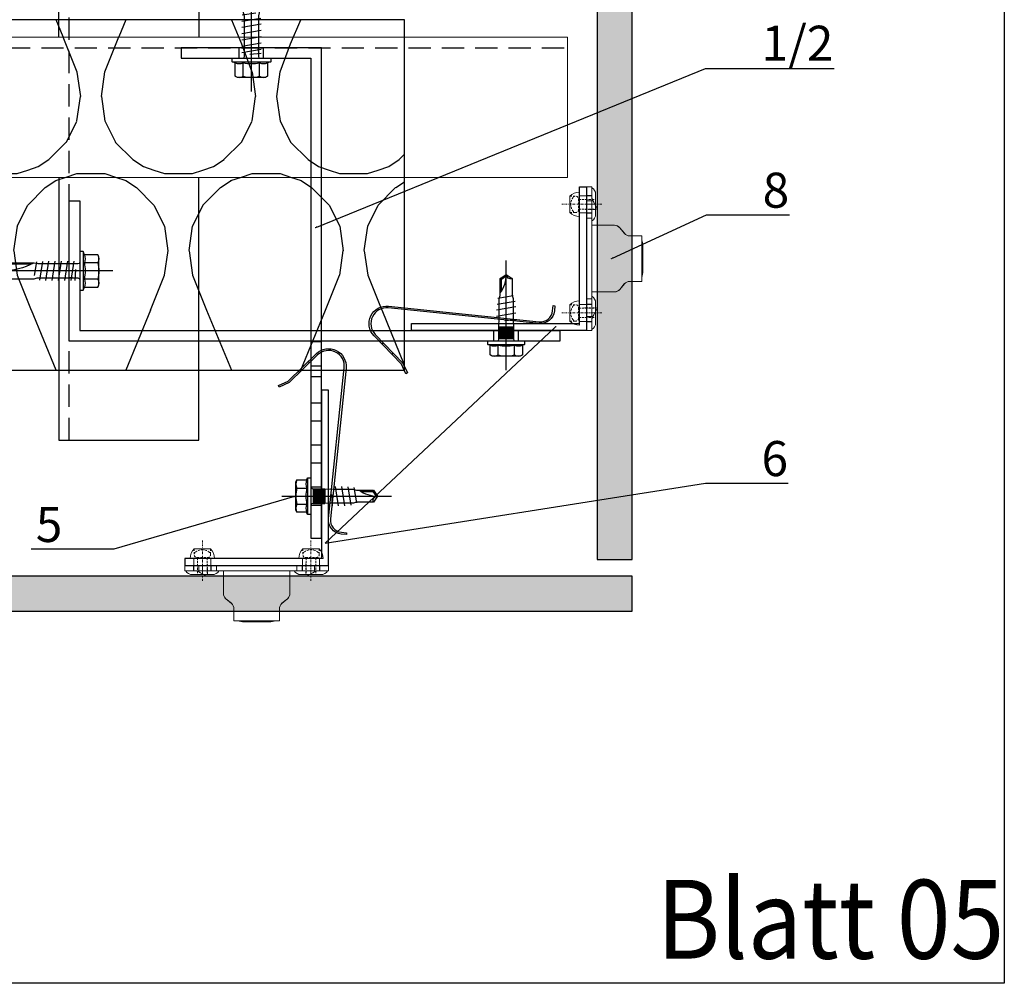
# Model space of a CAD drawing. Units: millimetres. Extents: x -358390 to -165483, y 96743 to 207920.
# Drawn here: x -181105 to -180824, y 200169 to 200444 of the extents above; entities that cross this region are included whole.
import ezdxf
from ezdxf import colors
from ezdxf.entities.mleader import LeaderData, LeaderLine
from ezdxf.enums import TextEntityAlignment as Align
from ezdxf.math import Vec2, Vec3

# ---------------------------------------------------------------- set-up
doc = ezdxf.new("R2010")
doc.units = ezdxf.units.MM
for name, pattern in [('HIDDEN', [9.524999999999999, 6.35, -3.175]), ('STRICHPUNKT', [1, 0.5, -0.25, 0, -0.25]), ('VERDECKT', [9.524999999999999, 6.35, -3.175])]:
    doc.linetypes.add(name, pattern=pattern)
doc.layers.add('3-0', color=252, linetype='Continuous', lineweight=5)
doc.layers.add('GIP-Details', color=7, linetype='Continuous', lineweight=18)
doc.layers.add('GIP-Ansichtsfenster', color=9, linetype='Continuous', plot=False)
for name, color, linetype in [('GIP-Bauseits', 8, 'Continuous'), ('GIP-Befestigungsmittel', 4, 'Continuous'), ('GIP-DIM-0', 12, 'Continuous'), ('GIP-Profile', 51, 'Continuous'), ('GIP-VECO-LS-85', 210, 'Continuous')]:
    doc.layers.add(name, color=color, linetype=linetype)
doc.styles.add('GIP-Text-45', font='calibri.ttf', dxfattribs={"width": 0.9, "height": 4.5})
doc.styles.get("Standard").update_dxf_attribs({"font": 'calibri.ttf'})

# ---------------------------------------------------------------- blocks, each defined once
blk = doc.blocks.new('_Dot')
blk.add_hatch(color=0).paths.add_polyline_path([(-0.5, 0, 1), (0.5, 0, 1)])
at = {"color": 0}
blk.add_line((-1, 0), (-0.5, 0), dxfattribs=at)
blk = doc.blocks.new('*U185')
at = {"linetype": 'ByBlock'}
h = blk.add_hatch(dxfattribs=at)
h.set_pattern_fill('H1INSUN1', color=256, pattern_type=2)
h.set_pattern_definition([(67.38013459999999, (748.215160790618, 739), (3.150356747028127e-06, 100.0000003076922), [25.99999999999999, -1274]), (67.38013459999999, (848.215160790618, 739), (3.150356747028127e-06, 100.0000003076922), [25.99999999999999, -1274]), (67.38013459999999, (948.215160790618, 739), (3.150356747028127e-06, 100.0000003076922), [25.99999999999999, -1274]), (67.38013459999999, (1048.215160790618, 739), (3.150356747028127e-06, 100.0000003076922), [25.99999999999999, -1274]), (67.38013459999999, (1148.215160790618, 739), (3.150356747028127e-06, 100.0000003076922), [25.99999999999999, -1274]), (112.2490234, (832.2151607906178, 739), (-2.38241202765721e-06, 99.99999827928437), [23.76972769999999, -2353.203124999999]), (112.2490234, (932.2151607906178, 739), (-2.38241202765721e-06, 99.99999827928437), [23.76972769999999, -2353.203124999999]), (112.2490234, (1032.215160790618, 739), (-2.38241202765721e-06, 99.99999827928437), [23.76972769999999, -2353.203124999999]), (112.2490234, (1132.215160790618, 739), (-2.38241202765721e-06, 99.99999827928437), [23.76972769999999, -2353.203124999999]), (112.2490234, (1232.215160790618, 739), (-2.38241202765721e-06, 99.99999827928437), [23.76972769999999, -2353.203124999999]), (112.2490234, (1332.215160790618, 739), (-2.38241202765721e-06, 99.99999827928437), [23.76972769999999, -2353.203124999999]), (112.2490234, (1432.215160790618, 739), (-2.38241202765721e-06, 99.99999827928437), [23.76972769999999, -2353.203124999999]), (112.2490234, (1532.215160790618, 739), (-2.38241202765721e-06, 99.99999827928437), [23.76972769999999, -2353.203124999999]), (112.2490234, (1632.215160790618, 739), (-2.38241202765721e-06, 99.99999827928437), [23.76972769999999, -2353.203124999999]), (247.7509918, (807.2151607906178, 760.9999999999997), (-7.070251179186471e-06, 99.9999996129151), [23.76972769999996, -2353.203124999995]), (247.7509918, (907.2151607906178, 760.9999999999997), (-7.070251179186471e-06, 99.9999996129151), [23.76972769999996, -2353.203124999995]), (247.7509918, (1007.215160790618, 760.9999999999997), (-7.070251179186471e-06, 99.9999996129151), [23.76972769999996, -2353.203124999995]), (247.7509918, (1107.215160790618, 760.9999999999997), (-7.070251179186471e-06, 99.9999996129151), [23.76972769999996, -2353.203124999995]), (247.7509918, (1207.215160790618, 760.9999999999997), (-7.070251179186471e-06, 99.9999996129151), [23.76972769999996, -2353.203124999995]), (247.7509918, (1307.215160790618, 760.9999999999997), (-7.070251179186471e-06, 99.9999996129151), [23.76972769999996, -2353.203124999995]), (247.7509918, (1407.215160790618, 760.9999999999997), (-7.070251179186471e-06, 99.9999996129151), [23.76972769999996, -2353.203124999995]), (247.7509918, (1507.215160790618, 760.9999999999997), (-7.070251179186471e-06, 99.9999996129151), [23.76972769999996, -2353.203124999995]), (247.7509918, (1607.215160790618, 760.9999999999997), (-7.070251179186471e-06, 99.9999996129151), [23.76972769999996, -2353.203124999995]), (292.6198654, (772.215160790618, 762.9999999999998), (-3.150356747028127e-06, 100.0000003076922), [26.00000000000001, -1274.000000000001]), (292.6198654, (872.215160790618, 762.9999999999998), (-3.150356747028127e-06, 100.0000003076922), [26.00000000000001, -1274.000000000001]), (292.6198654, (972.215160790618, 762.9999999999998), (-3.150356747028127e-06, 100.0000003076922), [26.00000000000001, -1274.000000000001]), (292.6198654, (1072.215160790618, 762.9999999999998), (-3.150356747028127e-06, 100.0000003076922), [26.00000000000001, -1274.000000000001]), (292.6198654, (1172.215160790618, 762.9999999999998), (-3.150356747028127e-06, 100.0000003076922), [26.00000000000001, -1274.000000000001]), (81.8698959, (743.215160790618, 721.9999999999998), (4.942118795980831e-06, 99.99999966249106), [7.071067809999987, -700.0357055699984]), (68.1985931, (744.2151607906178, 728.9999999999998), (-9.858241085680675e-07, 100.0000011859525), [10.7703295, -527.7461548000001]), (68.1985931, (844.2151607906178, 728.9999999999998), (-9.858241085680675e-07, 100.0000011859525), [10.7703295, -527.7461548000001]), (291.8014069, (782.2151607906178, 739), (9.858241085680675e-07, 100.0000011859525), [10.7703295, -527.7461548000001]), (291.8014069, (882.2151607906178, 739), (9.858241085680675e-07, 100.0000011859525), [10.7703295, -527.7461548000001]), (278.1301041, (786.2151607906183, 728.9999999999998), (-4.942118795980831e-06, 99.99999966249106), [7.071067809999987, -700.0357055699984]), (278.1301041, (743.215160790618, 721.9999999999998), (-4.942118795980831e-06, 99.99999966249106), [7.071067809999987, -700.0357055699984]), (296.5650482, (744.2151607906178, 714.9999999999998), (1.752436467938878e-06, 99.99999760741669), [6.708203800000003, -216.8985901000001]), (315, (747.215160790618, 708.9999999999998), (-7.105427357601002e-15, 99.99999997361817), [7.07106781, -134.350296]), (326.3099327, (752.215160790618, 703.9999999999998), (-3.583935253459458e-06, 99.99999643704996), [3.605551200000003, -356.9495850000001]), (326.3099327, (852.215160790618, 703.9999999999998), (-3.583935253459458e-06, 99.99999643704996), [3.605551200000003, -356.9495850000001]), (326.3099327, (952.215160790618, 703.9999999999998), (-3.583935253459458e-06, 99.99999643704996), [3.605551200000003, -356.9495850000001]), (341.565052, (755.215160790618, 701.9999999999998), (-2.029815924231571e-07, 100.0000017971736), [3.162277700000002, -313.0654907200001]), (341.565052, (855.215160790618, 701.9999999999998), (-2.029815924231571e-07, 100.0000017971736), [3.162277700000002, -313.0654907200001]), (341.565052, (955.215160790618, 701.9999999999998), (-2.029815924231571e-07, 100.0000017971736), [3.162277700000002, -313.0654907200001]), (341.565052, (758.215160790618, 700.9999999999998), (-2.029815924231571e-07, 100.0000017971736), [3.162277700000002, -313.0654907200001]), (341.565052, (858.215160790618, 700.9999999999998), (-2.029815924231571e-07, 100.0000017971736), [3.162277700000002, -313.0654907200001]), (341.565052, (958.215160790618, 700.9999999999998), (-2.029815924231571e-07, 100.0000017971736), [3.162277700000002, -313.0654907200001]), (0, (761.2151607906183, 699.9999999999998), (0, 99.99999999999996), [8, -92]), (18.434948, (769.2151607906178, 699.9999999999998), (2.029815924231571e-07, 100.0000017971736), [3.162277699999998, -313.0654907199997]), (18.434948, (869.2151607906178, 699.9999999999998), (2.029815924231571e-07, 100.0000017971736), [3.162277699999998, -313.0654907199997]), (18.434948, (969.2151607906178, 699.9999999999998), (2.029815924231571e-07, 100.0000017971736), [3.162277699999998, -313.0654907199997]), (18.434948, (772.215160790618, 700.9999999999998), (2.029815924231571e-07, 100.0000017971736), [3.162277699999998, -313.0654907199997]), (18.434948, (872.215160790618, 700.9999999999998), (2.029815924231571e-07, 100.0000017971736), [3.162277699999998, -313.0654907199997]), (18.434948, (972.215160790618, 700.9999999999998), (2.029815924231571e-07, 100.0000017971736), [3.162277699999998, -313.0654907199997]), (33.69006729999998, (775.2151607906178, 701.9999999999998), (3.583935253459458e-06, 99.99999643704996), [3.605551199999999, -356.9495849999999]), (33.69006729999998, (875.2151607906178, 701.9999999999998), (3.583935253459458e-06, 99.99999643704996), [3.605551199999999, -356.9495849999999]), (33.69006729999998, (975.2151607906178, 701.9999999999998), (3.583935253459458e-06, 99.99999643704996), [3.605551199999999, -356.9495849999999]), (45, (778.215160790618, 703.9999999999998), (7.105427357601002e-15, 99.99999997361817), [7.071067810000002, -134.350296]), (63.43495179999999, (783.215160790618, 708.9999999999998), (-1.752436467938878e-06, 99.99999760741669), [6.7082038, -216.8985901]), (81.8698959, (786.2151607906183, 714.9999999999998), (4.942118795980831e-06, 99.99999966249106), [7.071067809999987, -700.0357055699984]), (81.8698959, (793.215160790618, 721.9999999999998), (4.942118795980831e-06, 99.99999966249106), [7.071067809999987, -700.0357055699984]), (68.1985931, (794.2151607906178, 728.9999999999998), (-9.858241085680675e-07, 100.0000011859525), [10.7703295, -527.7461548000001]), (68.1985931, (894.2151607906178, 728.9999999999998), (-9.858241085680675e-07, 100.0000011859525), [10.7703295, -527.7461548000001]), (291.8014069, (832.2151607906178, 739), (9.858241085680675e-07, 100.0000011859525), [10.7703295, -527.7461548000001]), (291.8014069, (932.2151607906178, 739), (9.858241085680675e-07, 100.0000011859525), [10.7703295, -527.7461548000001]), (278.1301041, (836.2151607906183, 728.9999999999998), (-4.942118795980831e-06, 99.99999966249106), [7.071067809999987, -700.0357055699984]), (278.1301041, (793.215160790618, 721.9999999999998), (-4.942118795980831e-06, 99.99999966249106), [7.071067809999987, -700.0357055699984]), (296.5650482, (794.2151607906178, 714.9999999999998), (1.752436467938878e-06, 99.99999760741669), [6.708203800000003, -216.8985901000001]), (315, (797.215160790618, 708.9999999999998), (-7.105427357601002e-15, 99.99999997361817), [7.07106781, -134.350296]), (326.3099327, (802.215160790618, 703.9999999999998), (-3.583935253459458e-06, 99.99999643704996), [3.605551200000003, -356.9495850000001]), (326.3099327, (902.215160790618, 703.9999999999998), (-3.583935253459458e-06, 99.99999643704996), [3.605551200000003, -356.9495850000001]), (326.3099327, (1002.215160790618, 703.9999999999998), (-3.583935253459458e-06, 99.99999643704996), [3.605551200000003, -356.9495850000001]), (341.565052, (805.215160790618, 701.9999999999998), (-2.029815924231571e-07, 100.0000017971736), [3.162277700000002, -313.0654907200001]), (341.565052, (905.215160790618, 701.9999999999998), (-2.029815924231571e-07, 100.0000017971736), [3.162277700000002, -313.0654907200001]), (341.565052, (1005.215160790618, 701.9999999999998), (-2.029815924231571e-07, 100.0000017971736), [3.162277700000002, -313.0654907200001]), (341.565052, (808.215160790618, 700.9999999999998), (-2.029815924231571e-07, 100.0000017971736), [3.162277700000002, -313.0654907200001]), (341.565052, (908.215160790618, 700.9999999999998), (-2.029815924231571e-07, 100.0000017971736), [3.162277700000002, -313.0654907200001]), (341.565052, (1008.215160790618, 700.9999999999998), (-2.029815924231571e-07, 100.0000017971736), [3.162277700000002, -313.0654907200001]), (0, (811.2151607906183, 699.9999999999998), (0, 99.99999999999996), [8, -92]), (18.434948, (819.2151607906178, 699.9999999999998), (2.029815924231571e-07, 100.0000017971736), [3.162277699999998, -313.0654907199997]), (18.434948, (919.2151607906178, 699.9999999999998), (2.029815924231571e-07, 100.0000017971736), [3.162277699999998, -313.0654907199997]), (18.434948, (1019.215160790618, 699.9999999999998), (2.029815924231571e-07, 100.0000017971736), [3.162277699999998, -313.0654907199997]), (18.434948, (822.215160790618, 700.9999999999998), (2.029815924231571e-07, 100.0000017971736), [3.162277699999998, -313.0654907199997]), (18.434948, (922.215160790618, 700.9999999999998), (2.029815924231571e-07, 100.0000017971736), [3.162277699999998, -313.0654907199997]), (18.434948, (1022.215160790618, 700.9999999999998), (2.029815924231571e-07, 100.0000017971736), [3.162277699999998, -313.0654907199997]), (33.69006729999998, (825.2151607906178, 701.9999999999998), (3.583935253459458e-06, 99.99999643704996), [3.605551199999999, -356.9495849999999]), (33.69006729999998, (925.2151607906178, 701.9999999999998), (3.583935253459458e-06, 99.99999643704996), [3.605551199999999, -356.9495849999999]), (33.69006729999998, (1025.215160790618, 701.9999999999998), (3.583935253459458e-06, 99.99999643704996), [3.605551199999999, -356.9495849999999]), (45, (828.215160790618, 703.9999999999998), (7.105427357601002e-15, 99.99999997361817), [7.071067810000002, -134.350296]), (63.43495179999999, (833.215160790618, 708.9999999999998), (-1.752436467938878e-06, 99.99999760741669), [6.7082038, -216.8985901]), (81.8698959, (836.2151607906183, 714.9999999999998), (4.942118795980831e-06, 99.99999966249106), [7.071067809999987, -700.0357055699984]), (81.8698959, (768.215160790618, 777.9999999999998), (4.942118795980831e-06, 99.99999966249106), [7.071067809999987, -700.0357055699984]), (63.43495179999999, (769.2151607906178, 784.9999999999997), (-1.752436467938878e-06, 99.99999760741669), [6.7082038, -216.8985901]), (45, (772.215160790618, 790.9999999999998), (7.105427357601002e-15, 99.99999997361817), [7.071067810000002, -134.350296]), (33.69006729999998, (777.215160790618, 795.9999999999997), (3.583935253459458e-06, 99.99999643704996), [3.605551199999999, -356.9495849999999]), (33.69006729999998, (877.215160790618, 795.9999999999997), (3.583935253459458e-06, 99.99999643704996), [3.605551199999999, -356.9495849999999]), (33.69006729999998, (977.215160790618, 795.9999999999997), (3.583935253459458e-06, 99.99999643704996), [3.605551199999999, -356.9495849999999]), (18.434948, (780.215160790618, 797.9999999999997), (2.029815924231571e-07, 100.0000017971736), [3.162277699999998, -313.0654907199997]), (18.434948, (880.215160790618, 797.9999999999997), (2.029815924231571e-07, 100.0000017971736), [3.162277699999998, -313.0654907199997]), (18.434948, (980.215160790618, 797.9999999999997), (2.029815924231571e-07, 100.0000017971736), [3.162277699999998, -313.0654907199997]), (18.434948, (783.215160790618, 798.9999999999997), (2.029815924231571e-07, 100.0000017971736), [3.162277699999998, -313.0654907199997]), (18.434948, (883.215160790618, 798.9999999999997), (2.029815924231571e-07, 100.0000017971736), [3.162277699999998, -313.0654907199997]), (18.434948, (983.215160790618, 798.9999999999997), (2.029815924231571e-07, 100.0000017971736), [3.162277699999998, -313.0654907199997]), (0, (786.2151607906183, 799.9999999999997), (0, 99.99999999999996), [8, -92]), (341.565052, (794.2151607906178, 799.9999999999997), (-2.029815924231571e-07, 100.0000017971736), [3.162277700000002, -313.0654907200001]), (341.565052, (894.2151607906178, 799.9999999999997), (-2.029815924231571e-07, 100.0000017971736), [3.162277700000002, -313.0654907200001]), (341.565052, (994.2151607906178, 799.9999999999997), (-2.029815924231571e-07, 100.0000017971736), [3.162277700000002, -313.0654907200001]), (341.565052, (797.215160790618, 798.9999999999997), (-2.029815924231571e-07, 100.0000017971736), [3.162277700000002, -313.0654907200001]), (341.565052, (897.215160790618, 798.9999999999997), (-2.029815924231571e-07, 100.0000017971736), [3.162277700000002, -313.0654907200001]), (341.565052, (997.215160790618, 798.9999999999997), (-2.029815924231571e-07, 100.0000017971736), [3.162277700000002, -313.0654907200001]), (326.3099327, (800.2151607906178, 797.9999999999997), (-3.583935253459458e-06, 99.99999643704996), [3.605551200000003, -356.9495850000001]), (326.3099327, (900.2151607906178, 797.9999999999997), (-3.583935253459458e-06, 99.99999643704996), [3.605551200000003, -356.9495850000001]), (326.3099327, (1000.215160790618, 797.9999999999997), (-3.583935253459458e-06, 99.99999643704996), [3.605551200000003, -356.9495850000001]), (315, (803.215160790618, 795.9999999999997), (-7.105427357601002e-15, 99.99999997361817), [7.07106781, -134.350296]), (296.5650482, (808.215160790618, 790.9999999999998), (1.752436467938878e-06, 99.99999760741669), [6.708203800000003, -216.8985901000001]), (278.1301041, (811.2151607906183, 784.9999999999997), (-4.942118795980831e-06, 99.99999966249106), [7.071067809999987, -700.0357055699984]), (278.1301041, (768.215160790618, 777.9999999999998), (-4.942118795980831e-06, 99.99999966249106), [7.071067809999987, -700.0357055699984]), (290.5560454999999, (769.2151607906178, 770.9999999999997), (1.254493909641496e-06, 100.0000023019941), [8.54400349999999, -845.8563842999989]), (290.5560454999999, (869.2151607906178, 770.9999999999997), (1.254493909641496e-06, 100.0000023019941), [8.54400349999999, -845.8563842999989]), (290.5560454999999, (969.2151607906178, 770.9999999999997), (1.254493909641496e-06, 100.0000023019941), [8.54400349999999, -845.8563842999989]), (68.1985931, (807.2151607906178, 760.9999999999997), (-9.858241085680675e-07, 100.0000011859525), [10.7703295, -527.7461548000001]), (68.1985931, (907.2151607906178, 760.9999999999997), (-9.858241085680675e-07, 100.0000011859525), [10.7703295, -527.7461548000001]), (81.8698959, (811.2151607906183, 770.9999999999997), (4.942118795980831e-06, 99.99999966249106), [7.071067809999987, -700.0357055699984]), (0, (740.215160790618, 799.9999999999997), (0, 99.99999999999996), [4, -96]), (341.565052, (744.2151607906178, 799.9999999999997), (-2.029815924231571e-07, 100.0000017971736), [3.162277700000002, -313.0654907200001]), (341.565052, (844.2151607906178, 799.9999999999997), (-2.029815924231571e-07, 100.0000017971736), [3.162277700000002, -313.0654907200001]), (341.565052, (944.2151607906178, 799.9999999999997), (-2.029815924231571e-07, 100.0000017971736), [3.162277700000002, -313.0654907200001]), (341.565052, (747.215160790618, 798.9999999999997), (-2.029815924231571e-07, 100.0000017971736), [3.162277700000002, -313.0654907200001]), (341.565052, (847.215160790618, 798.9999999999997), (-2.029815924231571e-07, 100.0000017971736), [3.162277700000002, -313.0654907200001]), (341.565052, (947.215160790618, 798.9999999999997), (-2.029815924231571e-07, 100.0000017971736), [3.162277700000002, -313.0654907200001]), (326.3099327, (750.2151607906178, 797.9999999999997), (-3.583935253459458e-06, 99.99999643704996), [3.605551200000003, -356.9495850000001]), (326.3099327, (850.2151607906178, 797.9999999999997), (-3.583935253459458e-06, 99.99999643704996), [3.605551200000003, -356.9495850000001]), (326.3099327, (950.2151607906178, 797.9999999999997), (-3.583935253459458e-06, 99.99999643704996), [3.605551200000003, -356.9495850000001]), (315, (753.215160790618, 795.9999999999997), (-7.105427357601002e-15, 99.99999997361817), [7.07106781, -134.350296]), (296.5650482, (758.215160790618, 790.9999999999998), (1.752436467938878e-06, 99.99999760741669), [6.708203800000003, -216.8985901000001]), (278.1301041, (761.2151607906183, 784.9999999999997), (-4.942118795980831e-06, 99.99999966249106), [7.071067809999987, -700.0357055699984]), (69.4439545, (758.215160790618, 762.9999999999998), (-1.254493909641496e-06, 100.0000023019941), [8.544003499999999, -845.8563842999997]), (69.4439545, (858.215160790618, 762.9999999999998), (-1.254493909641496e-06, 100.0000023019941), [8.544003499999999, -845.8563842999997]), (69.4439545, (958.215160790618, 762.9999999999998), (-1.254493909641496e-06, 100.0000023019941), [8.544003499999999, -845.8563842999997]), (81.8698959, (761.2151607906183, 770.9999999999997), (4.942118795980831e-06, 99.99999966249106), [7.071067809999987, -700.0357055699984]), (81.8698959, (818.215160790618, 777.9999999999998), (4.942118795980831e-06, 99.99999966249106), [7.071067809999987, -700.0357055699984]), (63.43495179999999, (819.2151607906178, 784.9999999999997), (-1.752436467938878e-06, 99.99999760741669), [6.7082038, -216.8985901]), (45, (822.215160790618, 790.9999999999998), (7.105427357601002e-15, 99.99999997361817), [7.071067810000002, -134.350296]), (33.69006729999998, (827.215160790618, 795.9999999999997), (3.583935253459458e-06, 99.99999643704996), [3.605551199999999, -356.9495849999999]), (33.69006729999998, (927.215160790618, 795.9999999999997), (3.583935253459458e-06, 99.99999643704996), [3.605551199999999, -356.9495849999999]), (33.69006729999998, (1027.215160790618, 795.9999999999997), (3.583935253459458e-06, 99.99999643704996), [3.605551199999999, -356.9495849999999]), (18.434948, (830.215160790618, 797.9999999999997), (2.029815924231571e-07, 100.0000017971736), [3.162277699999998, -313.0654907199997]), (18.434948, (930.215160790618, 797.9999999999997), (2.029815924231571e-07, 100.0000017971736), [3.162277699999998, -313.0654907199997]), (18.434948, (1030.215160790618, 797.9999999999997), (2.029815924231571e-07, 100.0000017971736), [3.162277699999998, -313.0654907199997]), (18.434948, (833.215160790618, 798.9999999999997), (2.029815924231571e-07, 100.0000017971736), [3.162277699999998, -313.0654907199997]), (18.434948, (933.215160790618, 798.9999999999997), (2.029815924231571e-07, 100.0000017971736), [3.162277699999998, -313.0654907199997]), (18.434948, (1033.215160790618, 798.9999999999997), (2.029815924231571e-07, 100.0000017971736), [3.162277699999998, -313.0654907199997]), (0, (836.2151607906183, 799.9999999999997), (0, 99.99999999999996), [4, -96]), (278.1301041, (818.215160790618, 777.9999999999998), (-4.942118795980831e-06, 99.99999966249106), [7.071067809999987, -700.0357055699984]), (291.8014069, (819.2151607906178, 770.9999999999997), (9.858241085680675e-07, 100.0000011859525), [10.7703295, -527.7461548000001]), (291.8014069, (919.2151607906178, 770.9999999999997), (9.858241085680675e-07, 100.0000011859525), [10.7703295, -527.7461548000001])])
h.paths.add_polyline_path([(0, 100), (1103.833338740041, 100), (1103.833338740041, 0), (0, 0)])
blk.add_lwpolyline([(0, 100), (1103.833338740041, 100), (1103.833338740041, 0), (0, 0)], close=True)
blk = doc.blocks.new('*U161')
at = {"color": 1}
blk.add_lwpolyline([(0, 0), (-750, 0), (-750, 750), (0, 750)], close=True, dxfattribs=at)
at = {"color": 1, "style": 'GIP-Text-45', "width": 0.9}
blk.add_attdef('BEZEICHNUNG', text='', height=22.5, dxfattribs=at).set_placement((0, 0), align=Align.BOTTOM_RIGHT)
blk = doc.blocks.new('GIP-Rohbau_1')
at = {"transparency": 33554687, "xscale": -1, "rotation": 180}
blk.add_blockref('*U185', (2254.811996181787, -6964.652834016131), dxfattribs=at)
at = {"layer": 'GIP-Ansichtsfenster'}
blk.add_blockref('*U161', (3529.811996181787, -7239.652834016131), dxfattribs=at).add_auto_attribs({'BEZEICHNUNG': 'Blatt 05'})
blk = doc.blocks.new('*U81')
at = {"color": 0, "linetype": 'ByBlock', "lineweight": -2}
blk.add_lwpolyline([(-4, 4.898587196589413e-16), (27.3, -9.797174393178826e-16)], dxfattribs=at)
blk = doc.blocks.new('EJO_ JT9-3H_5-5_5x19')
at = {"linetype": 'ByBlock'}
blk.add_lwpolyline([(-4.299999999988358, 4), (-3.990598923235666, 4.618802153505385), (-1.229737228044542, 4.618802153505385), (-1, 5.25), (0, 5.25), (0, -5.25), (-1, -5.25), (-1.229737228044542, -4.618802153505385), (-3.990598923235666, -4.618802153505385), (-4.299999999988358, -4)], close=True, dxfattribs=at)
for points in [[(-3.990598923235666, 4.618802153505385, 0.2679491924311226), (-3.990598923235666, 2.309401076752692, 0.1339745962155621), (-3.990598923235666, -2.309401076752692, 0.2679491924311226), (-3.990598923235666, -4.618802153505385)], [(-1.229737228044542, 4.618802153505385, 0.176326980708463), (-1.229737228044542, 2.309401076752692, 0.08816349035423485), (-1.229737228044542, -2.309401076752692, 0.176326980708463), (-1.229737228044542, -4.618802153505385)], [(0, 2.584999999991851, 0.4142135623730951), (0.5, 2.084999999991851), (4, 2.084999999991851), (6.5482010935375, 1.994999999995343), (11.97820109353052, 1.994999999995343), (13, 1.700000000011642), (17.80964718502946, 1.700000000011642), (19, 0), (17.80964718502946, -1.700000000011642), (13, -1.700000000011642), (12.09500000000116, -1.994999999995343), (5.64320109350956, -1.994999999995343), (4, -2.084999999991851), (0.5, -2.084999999991851, 0.4142135623730951), (0, -2.584999999991851)], [(13.70000000001164, 1.700000000011642, 0.1564517764884105), (19, 0)], [(17.80964718502946, -1.700000000011642, -0.520567050551746), (19, 0)]]:
    blk.add_lwpolyline(points, format="xyb", dxfattribs=at)
for points in [[(-1, 5.25), (-1, -5.25)], [(-3.990598923235666, 2.309401076752692), (-1.229737228044542, 2.309401076752692)], [(0.5, 2.053324165026424), (4, 2.053324165026424)], [(0.5, 1.959259114344604), (4, 1.959259114344604)], [(0.5, 1.805662966886302), (4, 1.805662966886302)], [(0.5, 1.597202663891949), (4, 1.597202663891949)], [(0.5, 1.340212166192941), (4, 1.340212166192941)], [(0.5, 1.042500000010477), (4, 1.042500000010477)], [(0.5, 0.7131119988334831), (4, 0.7131119988334831)], [(0.5, 0.3620564504235517), (4, 0.3620564504235517)], [(0.5, 0), (4, 0)], [(4, 2.084999999991851), (4, -2.084999999991851)], [(5.861150820128387, 0.4358994532376528), (6.079100546776317, -2.75)], [(7.889100546773989, -2.75), (6.984100546775153, 2.75)], [(9.69910054677166, -2.75), (8.794100546772825, 2.75)], [(10.54116124191205, 2.640985926176654), (11.38322193705244, -2.531971852382412)], [(12.22528263216373, 2.422957778559066), (13, -1.935112690669484)], [(14.22723720411886, 1.350000000005821), (17.62744871733594, 1.350000000005821), (18.56546981839347, 0.01036703429417685)], [(17.62744871733594, 1.350000000005821), (17.80964718502946, 1.700000000011642)], [(-3.990598923235666, -2.309401076752692), (-1.229737228044542, -2.309401076752692)], [(0.5, -0.3620564504235517), (4, -0.3620564504235517)], [(0.5, -0.7131119988334831), (4, -0.7131119988334831)], [(0.5, -1.042500000010477), (4, -1.042500000010477)], [(0.5, -1.340212166192941), (4, -1.340212166192941)], [(0.5, -1.597202663891949), (4, -1.597202663891949)], [(0.5, -1.805662966886302), (4, -1.805662966886302)], [(0.5, -1.959259114344604), (4, -1.959259114344604)], [(0.5, -2.053324165026424), (4, -2.053324165026424)]]:
    blk.add_lwpolyline(points, dxfattribs=at)
blk.add_blockref('*U81', (-4.299999999988358, 0))
blk = doc.blocks.new('*U164')
for p, q in [((-130.6000000000058, 0), (-130.6000000000058, -3)), ((-125.4000000000233, 0), (-125.4000000000233, -3)), ((-118.6000000000058, 0), (-118.6000000000058, -3)), ((-113.4000000000233, 0), (-113.4000000000233, -3)), ((-106.6000000000058, 0), (-106.6000000000058, -3)), ((-101.4000000000233, 0), (-101.4000000000233, -3)), ((-93.90000000002328, 0), (-93.90000000002328, -3)), ((-90.90000000002328, 0), (-90.90000000002328, -3)), ((-83.90000000002328, 0), (-83.90000000002328, -3)), ((-3, -16.5), (0, -16.5)), ((-3, -23.5), (0, -23.5))]:
    blk.add_line(p, q)
blk.add_lwpolyline([(-140, 0), (0, 0), (0, -40), (-3, -40), (-3, -3), (-140, -3), (-140, 0)], close=True)
blk = doc.blocks.new('*U80')
at = {"color": 0, "linetype": 'ByBlock', "lineweight": -2}
blk.add_lwpolyline([(-4, 4.898587196589413e-16), (31.45, -9.797174393178826e-16)], dxfattribs=at)
blk = doc.blocks.new('EJOT_JT9-6-5_5x22')
blk.add_lwpolyline([(-5.450000000011642, 4), (-5.140598923229845, 4.618802153505385), (-1.320729786617449, 4.618802153505385), (-1, 5.5), (0, 5.5), (0, -5.5), (-1, -5.5), (-1.320729786617449, -4.618802153505385), (-5.140598923229845, -4.618802153505385), (-5.450000000011642, -4)], close=True)
for points in [[(-5.140598923229845, 4.618802153505385, 0.2679491924311234), (-5.140598923229845, 2.309401076752692, 0.1339745962155625), (-5.140598923229845, -2.309401076752692, 0.2679491924311234), (-5.140598923229845, -4.618802153505385)], [(-1.320729786617449, 4.618802153505385, 0.1763269807084632), (-1.320729786617449, 2.309401076752692, 0.08816349035423514), (-1.320729786617449, -2.309401076752692, 0.1763269807084632), (-1.320729786617449, -4.618802153505385)], [(0, 2.494999999995343, 0.4142135623730951), (0.5, 1.994999999995343), (11.97820109353052, 1.994999999995343), (13, 2.25), (20.4245330390404, 2.25), (22, 0), (20.4245330390404, -2.25), (13, -2.25), (12.09500000000116, -1.994999999995343), (2.023201093514217, -1.994999999995343), (2.778201093518874, -1.994999999995343), (0.5, -1.994999999995343, 0.4142135623730951), (0, -2.494999999995343)], [(13.20000000001164, 2.25, 0.1258171918758013), (22, 0)], [(20.4245330390404, -2.25, -0.520567050551746), (22, 0)]]:
    blk.add_lwpolyline(points, format="xyb")
for points in [[(-1, 5.5), (-1, -5.5)], [(-5.140598923229845, 2.309401076752692), (-1.320729786617449, 2.309401076752692)], [(1.186150820140028, 0.4358994532376528), (1.404100546758855, -2.75)], [(2.45910054675187, -2.75), (1.554100546753034, 2.75)], [(4.269100546749542, -2.75), (3.364100546750706, 2.75)], [(6.079100546776317, -2.75), (5.174100546748377, 2.75)], [(7.889100546773989, -2.75), (6.984100546775153, 2.75)], [(9.69910054677166, -2.75), (8.794100546772825, 2.75)], [(10.58038087689783, 2.708916326635517), (11.46166120702401, -2.667832653300138)], [(12.34294153715018, 2.626748979935655), (13, -1.259484266978689)], [(13.87234487826936, 1.899999999994179), (20.24233457134687, 1.899999999994179), (21.56918414475513, 0.005062426469521597)], [(20.24233457134687, 1.899999999994179), (20.4245330390404, 2.25)], [(-5.140598923229845, -2.309401076752692), (-1.320729786617449, -2.309401076752692)]]:
    blk.add_lwpolyline(points)
blk.add_blockref('*U80', (-5.450000000011642, 0))
blk = doc.blocks.new('Feder')
for p, q in [((2.670940013068503, 8.11551758185675), (2.349546208222819, 8.498539803418737)), ((-0.7146315642494301, 5.927389364667818), (-0.3932377594073841, 5.544367143109469))]:
    blk.add_line(p, q)
blk.add_lwpolyline([(-3.213938048433135, 3.830222215594404, 0.7002075382096581), (0, -4.999999999999943), (43.26261290272578, -5.000000000001762, -0.414213562373095), (46.76261290272578, -8.500000000001762), (46.76261290272578, -10.00000000000176), (47.26261290272669, -9.999999999999943), (47.26261290272583, -8.499999999994486, 0.4142135623725622), (43.26261290272578, -4.500000000001762), (0, -4.499999999999943, -0.7002075382095964), (-2.892544243590351, 3.447199994034463), (5.802654937416264, 10.74333841983031), (7.346736682593473, 13.41776645351462), (6.913723980700524, 13.6677664535128), (5.413723980699615, 11.06969024216056)], format="xyb", close=True)
blk = doc.blocks.new('Rivet-side')
blk.add_lwpolyline([(-1.100000000005821, 2.850000000005821, -0.2660872004543486), (-0.0150684883701615, 4.748620349506382, -0.5799954916560568), (0, 4.739999999990687), (0, -4.739999999990687, -0.5799954916560568), (-0.0150684883701615, -4.748620349506382, -0.2660872004543486), (-1.100000000005821, -2.850000000005821)], format="xyb", close=True)
blk.add_lwpolyline([(0, 2.450000000011642), (3.5, 2.450000000011642), (3.5, 3.450000000011642, -0.1893834466347861), (6.299999999988358, 2.350000000005821), (6.299999999988358, -2.350000000005821, -0.1893834466347862), (3.5, -3.450000000011642), (3.5, -2.450000000011642), (0, -2.450000000011642)], format="xyb")
at = {"linetype": 'HIDDEN', "ltscale": 0.1}
for points in [[(3.779999999998836, 1.350000000005821), (-1.100000000005821, 1.350000000005821)], [(6.299999999988358, 2.350000000005821), (4.619999999995343, 2.350000000005821)], [(3.779999999998836, -1.350000000005821), (-1.100000000005821, -1.350000000005821)], [(6.299999999988358, -2.350000000005821), (4.619999999995343, -2.350000000005821)]]:
    blk.add_lwpolyline(points, dxfattribs=at)
at = {"color": 0, "linetype": 'ByBlock', "lineweight": -2}
blk.add_lwpolyline([(0, 2.450000000011642), (0, -2.450000000011642)], dxfattribs=at)
blk.add_lwpolyline([(3.5, 2.450000000011642), (3.5, -2.450000000011642)])
at = {"linetype": 'HIDDEN', "ltscale": 0.1}
blk.add_lwpolyline([(3.779999999998836, 1.510000000009313), (3.779999999998836, -1.510000000009313, 0.6956932567916001), (5.256873963837279, -2.057714847527677, 0.3708609271523178), (5.256873963837279, 2.057714847527677, 0.6956932567916001)], format="xyb", close=True, dxfattribs=at)
at = {"layer": '3-0', "linetype": 'STRICHPUNKT'}
blk.add_lwpolyline([(-2.899999999994179, 0), (8.700000000011642, 0)], dxfattribs=at)
blk = doc.blocks.new('D6-4-8-top')
at = {"extrusion": (-1.224646799147353e-16, -1, 2.220446049250313e-16)}
for p, q in [((-20.5, -1.5), (-20.5, 0)), ((-20.5, 0), (20.5, 0)), ((-9.499999998923158, 0), (-9.499999998923158, 4.497705958783627e-05)), ((-9.499999998923158, 4.497705958783627e-05), (-6.499999998806743, 4.497705958783627e-05)), ((-6.499999998806743, 4.497705958783627e-05), (-6.499999998806743, 0)), ((6.499999998777639, 4.497705958783627e-05), (-6.499999998806743, 4.497705958783627e-05)), ((6.499999998777639, 4.497705958783627e-05), (6.499999998777639, 0)), ((6.499999998777639, 4.497705958783627e-05), (9.499999998894054, 4.497705958783627e-05)), ((20.5, -1.5), (20.5, 0)), ((20.5, -1.5), (-20.50000000005821, -1.5)), ((-16.07179676854867, -2.035898384841857), (-15.09807621015352, -2.598076211346779)), ((-9.499999998894054, -1.5), (-9.499999998894054, -1.499955022940412)), ((-6.499999998806743, -1.499955022940412), (-9.499999998923158, -1.499955022940412)), ((-9.499999998923158, -1.5), (-9.499999998923158, -1.984734136000043)), ((-9.499999998923158, -1.984734136000043), (-9.499999998923158, -3)), ((6.500000000058208, -1.499955022940412), (-6.499999998806743, -1.499955022940412)), ((9.500000000291038, -1.499955022940412), (6.499999998777639, -1.499955022940412)), ((9.499999998923158, -1.5), (9.499999998894054, -3)), ((16.07179676851956, -2.035898384841857), (15.09807621015352, -2.598076211346779)), ((-13.51216485566692, -3), (-13.59807621015352, -3)), ((-13.51216485566692, -3), (-9.499999998923158, -3)), ((-9.499999998923158, -3), (-9.499999998923158, -7.997572027292335)), ((13.51216485563782, -3), (9.499999998894054, -3)), ((9.499999998894054, -3), (9.499999998894054, -7.997572027292335)), ((13.51216485563782, -3), (13.59807621015352, -3)), ((-8.780368798266863, -9.472418961871881), (-7.219631199608557, -10.77243084687507)), ((-7.219631199608557, -10.83331439460744), (-8.780368798266863, -9.533302509575151)), ((8.78036879823776, -9.472418961871881), (7.219631199579453, -10.77243084687507)), ((7.219631199579453, -10.83331439460744), (8.78036879823776, -9.533302509575151)), ((-6.499999998806743, -12.61341128504137), (-6.499999998806743, -12.30816132918699)), ((-6.499999998806743, -12.61341128504137), (-6.499999998806743, -12.88691831071628)), ((-6.499999998806743, -13.04568063185434), (-6.499999998806743, -12.88691831071628)), ((-6.499999998806743, -14.78728758729994), (-6.499999998806743, -13.04568063185434)), ((6.499999998777639, -12.61341128504137), (6.499999998777639, -12.30816132918699)), ((6.499999998777639, -12.61341128504137), (6.499999998777639, -12.88691831071628)), ((6.499999998777639, -13.04568063185434), (6.499999998777639, -12.88691831071628)), ((6.499999998777639, -14.78728758729994), (6.499999998777639, -13.04568063185434)), ((-6.499999998806743, -15.71965282454039), (-6.499999998806743, -14.78728758729994)), ((-6.499999998806743, -15.71965282454039), (-6.499999998806743, -15.76249866839498)), ((6.499999998777639, -15.76249866839498), (-6.499999998806743, -15.76249866839498)), ((3.499999999738066, -16.03878111945232), (-3.499999998806743, -16.03878111945232)), ((6.499999998777639, -15.76249866839498), (6.499999998777639, -14.78728758729994))]:
    blk.add_line(p, q, dxfattribs=at)
at = {"ltscale": 0.2, "extrusion": (-1.224646799147353e-16, -1, 2.220446049250313e-16)}
for p, q in [((-18.0000000000291, -1.5), (-18.0000000000291, 0)), ((-16.5000000000291, -1.5), (-16.5000000000291, 0)), ((-13.0000000000291, -1.5), (-13.0000000000291, 0)), ((-11.5000000000291, -1.5), (-11.5000000000291, 0)), ((11.4999999999709, 0), (11.4999999999709, -1.5)), ((12.9999999999709, 0), (12.9999999999709, -1.5)), ((16.4999999999709, 0), (16.4999999999709, -1.5)), ((17.9999999999709, 0), (17.9999999999709, -1.5))]:
    blk.add_line(p, q, dxfattribs=at)
at = {"linetype": 'STRICHPUNKT'}
for p, q in [((-15.5000000000291, -2.404851268831408), (-15.5000000000291, 0.5951487311685923)), ((-14.0000000000291, -2.404851268831408), (-14.0000000000291, 0.5951487311685923)), ((13.9999999999709, -2.25), (13.9999999999709, 0.75)), ((15.4999999999709, -2.25), (15.4999999999709, 0.75))]:
    blk.add_line(p, q, dxfattribs=at)
at = {"extrusion": (-2.719262146893782e-32, -2.220446049250313e-16, -1)}
for centre, radius, start, end in [((18.07179676854867, -5.5), 4.000000000000336, 90, 120.0000000000624), ((-13.59807621015352, -1.164281717340182e-44), 3.00000000000243, 239.9999999999376, 270)]:
    blk.add_arc(centre, radius, start, end, dxfattribs=at)
for centre, radius, start, end in [((-13.59807621015352, 0), 3.000000000000238, 239.9999999999376, 270), ((18.07179676851956, -5.5), 4.000000000000336, 90, 120.0000000000624)]:
    blk.add_arc(centre, radius, start, end)
for centre, major_axis, ratio, start_param, end_param in [((-7.499999998923158, -7.936688479559962), (-2.000000000000909, -2.324578166016032e-13), 0.9995365418053435, -2.753353101070388e-14, 0.876058050597101), ((7.499999998894054, -7.997572027292335), (2.000000000000933, 5.95576692266567e-11), 0.9995365418053439, -0.8760580506270372, -2.990874214958694e-11), ((-8.499999998923158, -12.36904487689026), (1.999999999997272, -5.313756243405041e-13), 0.9995365418053895, 3.465158585363949e-14, 0.876058050599034), ((8.499999998894054, -12.30816132918699), (-1.99999999999686, 7.23620281614709e-11), 0.9995365418053913, -0.8760580505626665, 3.645383994665963e-11), ((3.499999998777639, -14.78728758729994), (2.999999999999325, 5.761168114808151e-13), 0.4171645107250994, -1.570796326795128, -0.8934487575427863)]:
    blk.add_ellipse(centre, major_axis=major_axis, ratio=ratio, start_param=start_param, end_param=end_param)
at = {"extrusion": (-2.719262146880886e-32, -2.220446049250313e-16, -1)}
for centre, major_axis, ratio, start_param, end_param in [((-7.499999998923158, -7.997572027292335), (-2.000000000000933, 5.955815908537635e-11), 0.9995365418053439, -0.8760580506270372, -2.990874214958694e-11), ((-8.499999998923158, -12.30816132918699), (1.99999999999686, 7.236153830275124e-11), 0.9995365418053913, -0.8760580505626665, 3.645383994665963e-11)]:
    blk.add_ellipse(centre, major_axis=major_axis, ratio=ratio, start_param=start_param, end_param=end_param, dxfattribs=at)
at = {"extrusion": (-2.719262146893778e-32, -2.220446049250313e-16, -1)}
for centre, major_axis, ratio, start_param, end_param in [((7.499999998894054, -7.936688479559962), (2.000000000000909, -2.329476753212624e-13), 0.9995365418053435, -2.753353101070388e-14, 0.876058050597101), ((-3.499999998806743, -14.78728758729994), (-2.999999999999325, 3.871471434242341e-13), 0.4171645107250994, -1.570796326795254, -0.8934487575427352)]:
    blk.add_ellipse(centre, major_axis=major_axis, ratio=ratio, start_param=start_param, end_param=end_param, dxfattribs=at)
at = {"extrusion": (-2.719262146894339e-32, -2.220446049250313e-16, -1)}
blk.add_ellipse((8.499999998894054, -12.36904487689026), major_axis=(-1.999999999997272, -5.308857656208457e-13), ratio=0.9995365418053895, start_param=3.46291968531665e-14, end_param=0.876058050599034, dxfattribs=at)
at = {"rotation": 90}
for p in [(-15.5000000000291, -1.5), (15.4999999999709, -1.5)]:
    blk.add_blockref('Rivet-side', p, dxfattribs=at)

msp = doc.modelspace()

# ---------------------------------------------------------------- block references
at = {"layer": 'GIP-Bauseits', "color": 1}
msp.add_blockref('GIP-Rohbau_1', (-184353.9658450065, 207408.6340439974), dxfattribs=at)

# ---------------------------------------------------------------- next in the draw order: hatches: boundary and pattern name
at = {"layer": 'GIP-Bauseits'}
h = msp.add_hatch(color=256, dxfattribs=at)
h.dxf.hatch_style = 1
h.paths.add_polyline_path([(-180940.3790850166, 200289.9485271593), (-180930.3876583512, 200289.9485271593), (-180930.3877851763, 200934.9345314627), (-180940.3790850166, 200934.9345314627)])
h = msp.add_hatch(color=256, dxfattribs=at)
h.dxf.hatch_style = 1
h.paths.add_polyline_path([(-181609.3701125812, 200285.2064011961), (-181609.3701125812, 200275.2064011961), (-180930.3790850166, 200275.2064011961), (-180930.3792185633, 200285.2064011961)])

# ---------------------------------------------------------------- next in the draw order: linework, layer by layer
for points in [[(-180940.3790850166, 200934.9345314627), (-180940.3790850166, 200289.9485271593), (-180930.3876583512, 200289.9485271593), (-180930.3877851763, 200934.9345314627), (-180940.3790850166, 200934.9345314627)], [(-180930.3876583512, 200285.2064011961), (-181609.3701125812, 200285.2064011961), (-181609.3701125812, 200275.2064011961), (-180930.3876583512, 200275.2064011961), (-180930.3876583512, 200285.2064011961)]]:
    msp.add_lwpolyline(points, dxfattribs=at)
at = {"layer": 'GIP-Details'}
msp.add_lwpolyline([(-181499.0257559844, 200398.9811259794), (-180948.8005789302, 200398.9811259794), (-180948.8005789302, 200438.9811259794), (-181499.0257559844, 200438.9811259794)], close=True, dxfattribs=at)
at = {"layer": 'GIP-Profile', "color": 4, "linetype": 'VERDECKT'}
msp.add_line((-181499.0257559844, 200435.9811259794), (-180948.8005789302, 200435.9811259794), dxfattribs=at)
at = {"layer": 'GIP-Profile', "color": 4}
for p, q in [((-180969.8100970447, 200352.2821682524), (-180969.8100970447, 200355.2821682524)), ((-180962.796113868, 200352.2949983315), (-180962.796113868, 200355.2949983315))]:
    msp.add_line(p, q, dxfattribs=at)
for points in [[(-181094.0257518352, 200438.9811259794), (-181094.0257518339, 200843.9811301286), (-181054.0257518339, 200843.9811301285), (-181054.0257518352, 200438.9811259794)], [(-181094.0257518352, 200398.9811259794), (-181094.0257518352, 200323.9744724328), (-181054.0257518352, 200323.9744724328), (-181054.0257518353, 200398.9811259794)]]:
    msp.add_lwpolyline(points, dxfattribs=at)
at = {"layer": 'GIP-Profile', "color": 4, "linetype": 'VERDECKT'}
msp.add_lwpolyline([(-181091.0257518352, 200323.9744724328), (-181091.025751834, 200843.9811301286)], dxfattribs=at)
at = {"layer": 'GIP-Profile'}
for points in [[(-180943.3790850166, 200396.2949983315), (-180943.3790850166, 200355.2949983315), (-180945.3790850166, 200355.2949983315), (-180945.3790850166, 200355.2949983315), (-180993.3790850166, 200355.2949983315), (-180993.3790850166, 200357.2949983315), (-180945.3790850166, 200357.2949983315), (-180945.3790850166, 200396.2949983315)], [(-181058.0257518353, 200288.2064461732), (-181017.0257518353, 200288.2064461732), (-181017.0257518353, 200290.2064461732), (-181017.0257518353, 200290.2064461732), (-181017.0257518353, 200338.2064461732), (-181019.0257518353, 200338.2064461732), (-181019.0257518353, 200290.2064461732), (-181058.0257518353, 200290.2064461732)]]:
    msp.add_lwpolyline(points, close=True, dxfattribs=at)
at = {"layer": 'GIP-Profile', "color": 4}
msp.add_lwpolyline([(-180951.0257518354, 200352.2821682524), (-181091.0257518354, 200352.2821682524), (-181091.0257518354, 200392.2821682524), (-181088.0257518354, 200392.2821682524), (-181088.0257518354, 200355.2821682524), (-180951.0257518354, 200355.2821682524), (-180951.0257518354, 200352.2821682524)], close=True, dxfattribs=at)

# ---------------------------------------------------------------- next in the draw order: block references
at = {"xscale": -1}
for p, rotation in [((-181000.4380137486, 200357.2609054753), 174.0896908570988), ((-181016.9989681618, 200345.0811259794), 84.08969085709876)]:
    msp.add_blockref('Feder', p, dxfattribs=dict(at, rotation=rotation))
at = {"layer": 'GIP-Befestigungsmittel', "rotation": 90}
for name, p in [('EJOT_JT9-6-5_5x22', (-181039.0257518353, 200432.9811259794)), ('EJO_ JT9-3H_5-5_5x19', (-180966.2896394846, 200352.2949983315))]:
    msp.add_blockref(name, p, dxfattribs=at)
at = {"layer": 'GIP-Befestigungsmittel', "xscale": -1}
msp.add_blockref('EJOT_JT9-6-5_5x22', (-181088.0257518354, 200372.2821682524), dxfattribs=at)
at = {"layer": 'GIP-Befestigungsmittel'}
msp.add_blockref('EJO_ JT9-3H_5-5_5x19', (-181022.0257518353, 200308.0098107676), dxfattribs=at)
at = {"layer": 'GIP-Details', "xscale": -1, "rotation": 90}
msp.add_blockref('D6-4-8-top', (-180943.3790850166, 200375.7949983315), dxfattribs=at)
at = {"layer": 'GIP-Details'}
msp.add_blockref('D6-4-8-top', (-181037.5257518353, 200288.2064011961), dxfattribs=at)
at = {"layer": 'GIP-VECO-LS-85', "xscale": -1, "rotation": 270}
msp.add_blockref('*U164', (-181019.0257518353, 200435.9811259794), dxfattribs=at)

# ---------------------------------------------------------------- next in the draw order: leaders
at = {"layer": 'GIP-DIM-0'}
ml = msp.add_multileader_mtext('Standard', dxfattribs=at)
ml.set_content('8', color=142)
ml.set_leader_properties(color=256, linetype='ByLayer', lineweight=-1)
ml.set_arrow_properties(name='DOT')
ml.build(insert=Vec2(0, 0))
ml.multileader.update_dxf_attribs({"text_left_attachment_type": 6, "text_right_attachment_type": 6, "dogleg_length": 2, "arrow_head_size": 0.4, "scale": 4})
ctx = ml.context
ctx.base_point, ctx.scale, ctx.char_height, ctx.arrow_head_size, ctx.landing_gap_size, ctx.plane_origin = Vec3(-180901.1209875898, 200388.3247658875), 4, 10, 0.4, 8, Vec3(-173832.1277034002, 204333.3209131116)
ctx.left_attachment, ctx.right_attachment = 6, 6
notes = []
notes.append((ctx, [(1, (1, 1, 0), (-180909.1209875898, 200388.3247658875), (1, 0), 8, [(1, [(-180936.296028798, 200375.7949983311)], 0, [])])]))
ctx.mtext.insert, ctx.mtext.flow_direction = Vec3(-180893.1209875898, 200400.3247658875), 5
ctx.mtext.has_bg_fill, ctx.mtext.bg_color, ctx.mtext.bg_scale_factor, ctx.mtext.bg_transparency, ctx.mtext.use_window_bg_color = 1, -1027028792, 1.5, 0, 1
ml = msp.add_multileader_mtext('Standard', dxfattribs=at)
ml.set_content('6', color=142)
ml.set_leader_properties(color=256, linetype='ByLayer', lineweight=-1)
ml.set_arrow_properties(name='DOT')
ml.build(insert=Vec2(0, 0))
ml.multileader.update_dxf_attribs({"text_left_attachment_type": 6, "text_right_attachment_type": 6, "dogleg_length": 2, "arrow_head_size": 0.4, "scale": 4})
ctx = ml.context
ctx.base_point, ctx.scale, ctx.char_height, ctx.arrow_head_size, ctx.landing_gap_size, ctx.plane_origin = Vec3(-180901.4430236187, 200311.7347513138), 4, 10, 0.4, 8, Vec3(-173832.4497394291, 204279.1897095371)
ctx.left_attachment, ctx.right_attachment = 6, 6
notes.append((ctx, [(1, (1, 1, 0), (-180909.4430236187, 200311.7347513138), (1, 0), 8, [(0, [(-180952.1837749217, 200356.3770703708), (-181017.9907448117, 200294.6151262656)], 0, [])])]))
ctx.mtext.insert, ctx.mtext.flow_direction = Vec3(-180893.4430236187, 200323.7347513138), 5
ctx.mtext.has_bg_fill, ctx.mtext.bg_color, ctx.mtext.bg_scale_factor, ctx.mtext.bg_transparency, ctx.mtext.use_window_bg_color = 1, -1027028792, 1.5, 0, 1
ml = msp.add_multileader_mtext('Standard', dxfattribs=at)
ml.set_content('5', color=142)
ml.set_leader_properties(color=256, linetype='ByLayer', lineweight=-1)
ml.set_arrow_properties(name='DOT')
ml.build(insert=Vec2(0, 0))
ml.multileader.update_dxf_attribs({"text_left_attachment_type": 6, "text_right_attachment_type": 6, "dogleg_length": 2, "arrow_head_size": 0.4, "scale": 4})
ctx = ml.context
ctx.base_point, ctx.scale, ctx.char_height, ctx.arrow_head_size, ctx.landing_gap_size, ctx.plane_origin = Vec3(-181108.5543035763, 200292.9211637539), 4, 10, 0.4, 8, Vec3(-188158.8002227095, 204275.2867566867)
ctx.left_attachment, ctx.right_attachment = 6, 6
notes.append((ctx, [(1, (1, 1, 0), (-181078.2696881916, 200292.9211637539), (-1, 0), 8, [(1, [(-181026.3257518353, 200308.0098107676)], 0, [])])]))
ctx.mtext.insert, ctx.mtext.flow_direction = Vec3(-181100.5543035763, 200304.9211637539), 5
ctx.mtext.has_bg_fill, ctx.mtext.bg_color, ctx.mtext.bg_scale_factor, ctx.mtext.bg_transparency, ctx.mtext.use_window_bg_color = 1, -1027028792, 1.5, 0, 1
for ctx, leaders in notes:
    for number, flags, end, landing, length, lines in leaders:
        leader = LeaderData()
        leader.index, (leader.has_last_leader_line, leader.has_dogleg_vector, leader.attachment_direction) = number, flags
        leader.last_leader_point, leader.dogleg_vector, leader.dogleg_length = Vec3(end), Vec3(landing), length
        for number, points, colour, breaks in lines:
            line = LeaderLine()
            line.index, line.vertices, line.color, line.breaks = number, Vec3.list(points), colors.encode_raw_color(colour), breaks
            leader.lines.append(line)
        ctx.leaders.append(leader)

# ---------------------------------------------------------------- next in the draw order: leaders
ml = msp.add_multileader_mtext('Standard', dxfattribs=at)
ml.set_content('1/2', color=142)
ml.set_leader_properties(color=256, linetype='ByLayer', lineweight=-1)
ml.set_arrow_properties(name='DOT')
ml.build(insert=Vec2(0, 0))
ml.multileader.update_dxf_attribs({"text_left_attachment_type": 6, "text_right_attachment_type": 6, "dogleg_length": 2, "arrow_head_size": 0.4, "scale": 4})
ctx = ml.context
ctx.base_point, ctx.scale, ctx.char_height, ctx.arrow_head_size, ctx.landing_gap_size, ctx.plane_origin = Vec3(-180901.4430236187, 200430.0961880875), 4, 10, 0.4, 8, Vec3(-173856.785795268, 204518.8435479692)
ctx.left_attachment, ctx.right_attachment = 6, 6
notes = []
notes.append((ctx, [(1, (1, 1, 0), (-180909.4430236187, 200430.0961880875), (1, 0), 8, [(1, [(-181020.6975215007, 200384.6597024446)], 0, [])])]))
ctx.mtext.insert, ctx.mtext.flow_direction = Vec3(-180893.4430236187, 200442.257726549), 5
ctx.mtext.has_bg_fill, ctx.mtext.bg_color, ctx.mtext.bg_scale_factor, ctx.mtext.bg_transparency, ctx.mtext.use_window_bg_color = 1, -1027028792, 1.5, 0, 1
for ctx, leaders in notes:
    for number, flags, end, landing, length, lines in leaders:
        leader = LeaderData()
        leader.index, (leader.has_last_leader_line, leader.has_dogleg_vector, leader.attachment_direction) = number, flags
        leader.last_leader_point, leader.dogleg_vector, leader.dogleg_length = Vec3(end), Vec3(landing), length
        for number, points, colour, breaks in lines:
            line = LeaderLine()
            line.index, line.vertices, line.color, line.breaks = number, Vec3.list(points), colors.encode_raw_color(colour), breaks
            leader.lines.append(line)
        ctx.leaders.append(leader)

doc.saveas('drawing.dxf')
